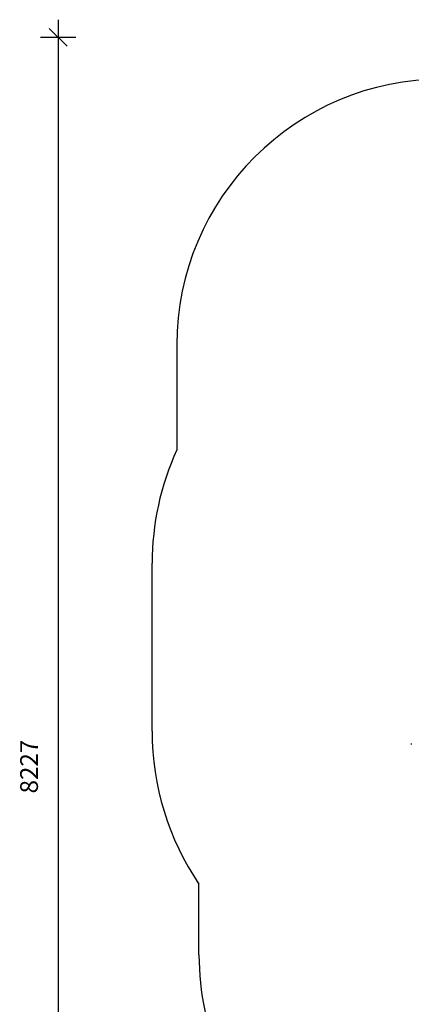
# Model space of a CAD drawing. Units: millimetres. Extents: x 16778 to 36475, y 13464 to 29053.
# Drawn here: x 20701 to 22907, y 16925 to 22479 of the extents above; entities that cross this region are included whole.
import ezdxf

# ---------------------------------------------------------------- set-up
doc = ezdxf.new("R2010")
doc.units = ezdxf.units.MM
doc.header["$PDSIZE"] = -1
doc.layers.get('0').update_dxf_attribs({"color": 1})
for name, color, linetype in [('SAFETY_AREA', 3, 'Continuous'), ('TIPTAP', 6, 'Continuous'), ('TIPTAP_DIM', 9, 'Continuous')]:
    doc.layers.add(name, color=color, linetype=linetype)
doc.styles.get("Standard").update_dxf_attribs({"font": 'arial.ttf'})
doc.dimstyles.new('0000000028386F98', dxfattribs={"dimscale": 100, "dimtxt": 1, "dimasz": 1, "dimexe": 1, "dimexo": 1, "dimgap": 1, "dimtad": 1, "dimdec": 0, "dimtxsty": 'Standard', "dimblk": 'OBLIQUE', "dimcen": 2.5, "dimdle": 1, "dimadec": 0, "dimazin": 0, "dimtfac": 1, "dimtdec": 0, "dimtmove": 0, "dimatfit": 3, "dimldrblk": 'OBLIQUE', "dimfxl": 0, "dimarcsym": 0})

# ---------------------------------------------------------------- blocks, each defined once
blk = doc.blocks.new('LM213_top')
at = {"layer": 'SAFETY_AREA'}
for p, q in [((-3146.2, 1706.1), (-3146.2, 1113.4)), ((-3285.2, -474), (-3285.2, 474)), ((-3021.2, -1734.8), (-3021.2, -1336.2))]:
    blk.add_line(p, q, dxfattribs=at)
for centre, radius, start, end in [((-1646.2, 1706.1), 1500, 90, 180), ((-1745.2, 474), 1540, 155.4695, 180), ((-1745.2, -474), 1540, 180, 214.0477), ((-1521.2, -1734.8), 1500, 180, 228.1897)]:
    blk.add_arc(centre, radius, start, end, dxfattribs=at)
at = {"layer": 'TIPTAP'}
blk.add_arc((-1822.5, -546.3), 4, 135, 225, dxfattribs=at)
blk = doc.blocks.new('_Oblique')
at = {"color": 0, "linetype": 'ByBlock', "lineweight": -2}
blk.add_line((-0.5, -0.5), (0.5, 0.5), dxfattribs=at)
blk = doc.blocks.new('*D10')
at = {"layer": 'Defpoints', "color": 0}
for p in [(25628.5, 22379.2), (20918.1, 14152.4), (23211, 14152.4)]:
    blk.add_point(p, dxfattribs=at)
at = {"layer": 'TIPTAP_DIM', "color": 0, "linetype": 'ByBlock', "lineweight": -2}
for p, q in [((20918.1, 22479.2), (20918.1, 14052.4)), ((21018.1, 22379.2), (20818.1, 22379.2)), ((21018.1, 14152.4), (20818.1, 14152.4))]:
    blk.add_line(p, q, dxfattribs=at)
at = {"layer": 'TIPTAP_DIM', "color": 0, "lineweight": -2, "xscale": 100, "yscale": 100, "zscale": 100}
for p, rotation in [((20918.1, 22379.2), 90), ((20918.1, 14152.4), 270)]:
    blk.add_blockref('_Oblique', p, dxfattribs=dict(at, rotation=rotation))
at = {"layer": 'TIPTAP_DIM', "color": 0, "insert": (20767, 18265.8), "char_height": 100, "attachment_point": 5, "rotation": 90}
blk.add_mtext('8227', dxfattribs=at)
blk = doc.blocks.new('*D11')
at = {"layer": 'Defpoints', "color": 0}
for p in [(21447, 18464.7), (28017.5, 18464.7), (28017.5, 13563.7)]:
    blk.add_point(p, dxfattribs=at)
at = {"layer": 'TIPTAP_DIM', "color": 0, "linetype": 'ByBlock', "lineweight": -2}
for p, q in [((21447, 13663.7), (21447, 13463.7)), ((28017.5, 13663.7), (28017.5, 13463.7)), ((21347, 13563.7), (28117.5, 13563.7))]:
    blk.add_line(p, q, dxfattribs=at)
at = {"layer": 'TIPTAP_DIM', "color": 0, "lineweight": -2, "xscale": 100, "yscale": 100, "zscale": 100, "rotation": 180}
blk.add_blockref('_Oblique', (21447, 13563.7), dxfattribs=at)
at = {"layer": 'TIPTAP_DIM', "color": 0, "lineweight": -2, "xscale": 100, "yscale": 100, "zscale": 100}
blk.add_blockref('_Oblique', (28017.5, 13563.7), dxfattribs=at)
at = {"layer": 'TIPTAP_DIM', "color": 0, "insert": (24732.3, 13714.7), "char_height": 100, "attachment_point": 5}
blk.add_mtext('6570', dxfattribs=at)

msp = doc.modelspace()

# ---------------------------------------------------------------- block references
at = {"layer": 'TIPTAP_DIM'}
msp.add_blockref('LM213_top', (24732.3, 18938.7), dxfattribs=at)

# ---------------------------------------------------------------- dimensions: what is measured, and where the dimension line sits
dim = msp.add_linear_dim(base=(20918.1, 14152.4), p1=(25628.5, 22379.2), p2=(23211, 14152.4), angle=90, dimstyle='0000000028386F98', dxfattribs=at)
dim.commit()
dim.dimension.update_dxf_attribs({"geometry": '*D10', "text_midpoint": (20767, 18265.8)})
dim = msp.add_linear_dim(base=(28017.4795, 13563.6719), p1=(21447.0295, 18464.7478), p2=(28017.4795, 18464.7478), dimstyle='0000000028386F98', dxfattribs=at)
dim.commit()
dim.dimension.update_dxf_attribs({"geometry": '*D11', "text_midpoint": (24732.2545, 13714.7292)})

doc.saveas('drawing.dxf')
